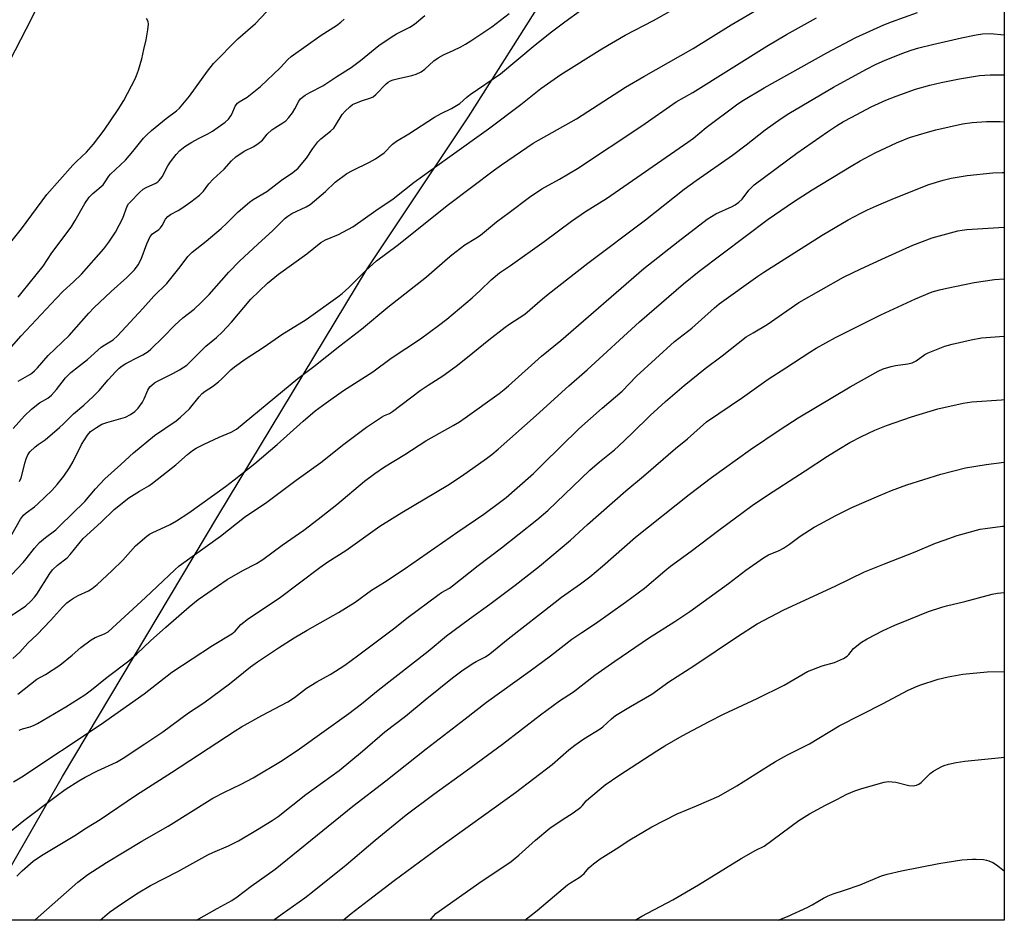
# Model space of a CAD drawing. Units: inches. Extents: x 1189773 to 1195773, y 565457 to 569458.
# Drawn here: x 1195462 to 1195772, y 565457 to 565741 of the extents above; entities that cross this region are included whole.
import ezdxf

# ---------------------------------------------------------------- set-up
doc = ezdxf.new("R2010")
doc.units = ezdxf.units.IN
doc.header["$MEASUREMENT"] = 0
for name, color, linetype in [('NTRL-Farm Land', 3, 'Continuous'), ('TRANS-Road', 130, 'Continuous'), ('Undefined', 1, 'Continuous')]:
    doc.layers.add(name, color=color, linetype=linetype)

msp = doc.modelspace()

# ---------------------------------------------------------------- linework, layer by layer
at = {"layer": 'NTRL-Farm Land'}
msp.add_lwpolyline([(1195772.38, 565863.75), (1195772.36, 565457.48), (1195449.73, 565457.51), (1195449.75, 565457.56), (1195475.84, 565502.75), (1195524.7, 565584.76), (1195571.77, 565662.65), (1195603.64, 565710.45), (1195628.48, 565749.84), (1195645.33, 565772.67), (1195660.84, 565783.31), (1195685.65, 565792.63), (1195705.72, 565798.54), (1195726.39, 565813), (1195746.56, 565839.09), (1195754.65, 565867.48), (1195767.35, 565864.81)], close=True, dxfattribs=at)
at = {"layer": 'TRANS-Road'}
msp.add_lwpolyline([(1195473.08, 565755.61), (1195464.23, 565738.01), (1195387.66, 565589.62)], dxfattribs=at)
at = {"layer": 'Undefined'}
for points, elevation in [([(1195459.81, 565579), (1195462.52, 565583.74), (1195463.47, 565585), (1195464.37, 565585.8), (1195466.93, 565587.67), (1195468.04, 565588.58), (1195472.43, 565592.81), (1195474.13, 565594.69), (1195476.19, 565597.35), (1195477.97, 565600), (1195479.11, 565601.97), (1195481.79, 565607.28), (1195483.72, 565610.26), (1195484.66, 565611.36), (1195486.49, 565612.69), (1195488.2, 565613.7), (1195489.79, 565614.27), (1195495.62, 565615.95), (1195497.17, 565616.74), (1195498.6, 565617.72), (1195499.59, 565618.77), (1195500.95, 565620.65), (1195501.51, 565621.66), (1195502.67, 565624.44), (1195503.32, 565625.41), (1195503.9, 565626.03), (1195504.73, 565626.68), (1195505.69, 565627.25), (1195510.7, 565629.72), (1195512.66, 565630.77), (1195513.83, 565631.5), (1195514.92, 565632.32), (1195520.93, 565638.22), (1195524.25, 565640.96), (1195526.09, 565642.72), (1195528.98, 565645.85), (1195535.11, 565653.05), (1195540.38, 565658.05), (1195543.77, 565660.96), (1195552.77, 565667.37), (1195557.13, 565670.85), (1195558.6, 565671.7), (1195562.75, 565673.38), (1195567.2, 565675.84), (1195574.45, 565681.01), (1195579.93, 565684.65), (1195586.56, 565689.9), (1195597.03, 565697.5), (1195609.9, 565706.69), (1195620.14, 565714.39), (1195626.46, 565719.4), (1195632.74, 565723.78), (1195645.59, 565731.91), (1195652.96, 565736.22), (1195661.88, 565740.79), (1195692.67, 565758.23)], 340), ([(1195461.79, 565653.67), (1195463.12, 565655.23), (1195469.69, 565663.46), (1195472.47, 565667.6), (1195478.51, 565675.78), (1195479.75, 565677.81), (1195482.78, 565683.15), (1195484.2, 565685.2), (1195485.38, 565686.36), (1195488.61, 565689.11), (1195489.25, 565689.98), (1195490.39, 565691.84), (1195490.87, 565692.47), (1195495.61, 565696.84), (1195497.97, 565699.55), (1195501.34, 565703.72), (1195502.32, 565704.8), (1195503.79, 565706.12), (1195508.4, 565709.95), (1195511.74, 565712.39), (1195512.67, 565713.21), (1195515.78, 565716.96), (1195521.43, 565724.89), (1195523.36, 565727.23), (1195531.02, 565735.05), (1195536.57, 565739.87), (1195541.8, 565745.39)], 330), ([(1195462.27, 565595.61), (1195462.78, 565596.84), (1195464.01, 565601.75), (1195464.34, 565602.81), (1195464.91, 565604.05), (1195465.52, 565604.95), (1195467.24, 565606.55), (1195468.17, 565607.28), (1195470.29, 565608.73), (1195474.82, 565612.62), (1195476.14, 565613.82), (1195479.25, 565616.93), (1195482.5, 565619.68), (1195485.48, 565622.44), (1195487.33, 565624.26), (1195490.19, 565627.71), (1195492.58, 565630.29), (1195493.62, 565631.31), (1195494.55, 565632.04), (1195495.79, 565632.84), (1195499.88, 565634.85), (1195501.1, 565635.54), (1195502.74, 565636.59), (1195503.64, 565637.31), (1195507.46, 565641.09), (1195511.14, 565644.9), (1195513.7, 565647.16), (1195517.26, 565649.94), (1195519.56, 565652.1), (1195522.01, 565654.57), (1195528.15, 565661.52), (1195531.55, 565665), (1195537.26, 565670.4), (1195542.01, 565674.67), (1195545.92, 565678.54), (1195546.71, 565679.24), (1195548.06, 565680.08), (1195552.58, 565682.18), (1195553.83, 565682.91), (1195558.57, 565686.95), (1195561.63, 565689.85), (1195565.32, 565692.58), (1195567.14, 565693.6), (1195572.49, 565696.21), (1195574.39, 565697.25), (1195577.04, 565699.18), (1195579.76, 565701.84), (1195580.97, 565702.76), (1195584.89, 565705.14), (1195592.98, 565710.38), (1195595.04, 565711.52), (1195598.33, 565713.1), (1195600.94, 565714.7), (1195603.14, 565716.69), (1195604.18, 565717.53), (1195613.7, 565724), (1195624.62, 565733.1), (1195629.8, 565737.23), (1195633.99, 565740.39), (1195638.97, 565743.93)], 338), ([(1195459.09, 565670.46), (1195462.87, 565675.23), (1195470.86, 565686.02), (1195479.08, 565695.26), (1195480.23, 565696.42), (1195483.4, 565699.33), (1195485.61, 565701.85), (1195488.95, 565706.22), (1195493.36, 565712.81), (1195495.09, 565715.65), (1195498.66, 565722.42), (1195499.14, 565723.49), (1195499.7, 565725.12), (1195500.79, 565728.69), (1195501.39, 565731.63), (1195502.15, 565734.71), (1195502.71, 565737.91), (1195502.87, 565739.64), (1195502.73, 565740.46), (1195502.2, 565741.46)], 328), ([(1195459.76, 565638.08), (1195462.78, 565641.48), (1195473.78, 565653.32), (1195476, 565655.55), (1195479.3, 565658.51), (1195481.78, 565660.92), (1195488.81, 565668.88), (1195490.39, 565670.97), (1195492.48, 565674.15), (1195494.8, 565678.52), (1195496.19, 565682.29), (1195496.62, 565683.03), (1195497.18, 565683.69), (1195500.04, 565686.63), (1195501.19, 565687.65), (1195502.11, 565688.2), (1195505.14, 565689.59), (1195505.83, 565690.05), (1195506.25, 565690.44), (1195507.13, 565691.58), (1195508.99, 565694.99), (1195509.78, 565696.25), (1195511.56, 565698.65), (1195512.77, 565699.87), (1195514.33, 565701.1), (1195516.56, 565702.53), (1195518.64, 565703.7), (1195521.55, 565705.1), (1195523.02, 565705.92), (1195527.05, 565708.76), (1195528.03, 565709.73), (1195528.83, 565710.82), (1195529.21, 565711.54), (1195530.17, 565713.81), (1195530.88, 565714.78), (1195531.48, 565715.23), (1195533.93, 565716.64), (1195538.15, 565720), (1195544.35, 565725.95), (1195546.74, 565728.52), (1195547.79, 565729.46), (1195557.23, 565736.16), (1195562.05, 565739.23), (1195563.42, 565740.24), (1195564.46, 565741.23)], 332), ([(1195460.22, 565612.33), (1195463.86, 565616.28), (1195466.07, 565618.46), (1195468.56, 565620.4), (1195471.22, 565621.93), (1195472.36, 565622.8), (1195473.91, 565624.57), (1195476.78, 565628.27), (1195478.4, 565629.92), (1195480.8, 565631.9), (1195483.67, 565634.09), (1195487.97, 565637.92), (1195489.15, 565638.73), (1195491.71, 565640.3), (1195493.15, 565641.51), (1195501.07, 565650.07), (1195504.53, 565653.97), (1195508.61, 565658.01), (1195512.81, 565663.23), (1195515.28, 565666.46), (1195516.59, 565667.91), (1195521.02, 565671.34), (1195525.79, 565675.27), (1195527.58, 565676.95), (1195531.13, 565680.55), (1195534.67, 565683.57), (1195535.83, 565684.4), (1195540.18, 565687), (1195544.75, 565690.49), (1195548.38, 565692.98), (1195550.04, 565694.35), (1195551, 565695.44), (1195552.63, 565697.5), (1195554.63, 565700.48), (1195556.16, 565702.56), (1195557.18, 565703.59), (1195560.19, 565705.97), (1195561.19, 565706.9), (1195561.81, 565707.73), (1195563.85, 565711.23), (1195564.79, 565712.29), (1195566.23, 565713.66), (1195567.14, 565714.32), (1195568.4, 565714.93), (1195570.25, 565715.65), (1195572.89, 565716.44), (1195573.61, 565716.78), (1195574.47, 565717.49), (1195577.71, 565720.83), (1195578.37, 565721.39), (1195579.09, 565721.83), (1195579.89, 565722.13), (1195581.56, 565722.56), (1195585.83, 565723.44), (1195587.18, 565723.95), (1195588.74, 565724.68), (1195589.9, 565725.45), (1195592.72, 565728.09), (1195594.06, 565729.07), (1195595.75, 565730), (1195598.86, 565731.36), (1195601.21, 565732.52), (1195602.73, 565733.35), (1195604.42, 565734.4), (1195610.95, 565738.83), (1195616.45, 565743.02)], 336), ([(1195461.79, 565627.27), (1195465.46, 565629.33), (1195466.14, 565629.79), (1195466.97, 565630.5), (1195467.94, 565631.49), (1195471.28, 565635.28), (1195477.9, 565641.61), (1195484.05, 565648.63), (1195485.63, 565650.32), (1195491.14, 565655.48), (1195496.05, 565659.86), (1195498.47, 565662.31), (1195499.62, 565663.92), (1195500.62, 565665.62), (1195502.37, 565670.5), (1195503.41, 565672.84), (1195504.11, 565673.66), (1195506.1, 565675.02), (1195506.68, 565675.52), (1195507.17, 565676.21), (1195508.27, 565678.22), (1195508.92, 565679.05), (1195509.82, 565679.73), (1195512.2, 565680.97), (1195513.65, 565681.87), (1195516.19, 565683.68), (1195518.9, 565685.81), (1195520.17, 565687.06), (1195521.9, 565689.33), (1195523.19, 565690.8), (1195526.72, 565694.03), (1195529.01, 565696.57), (1195530.4, 565697.88), (1195532.96, 565699.61), (1195536.05, 565701.18), (1195537.46, 565702.09), (1195538.75, 565703.14), (1195540.29, 565704.97), (1195541.72, 565706.34), (1195542.65, 565707.03), (1195545.16, 565708.53), (1195546.09, 565709.25), (1195547.1, 565710.31), (1195548.18, 565711.73), (1195548.99, 565712.97), (1195550.26, 565715.4), (1195550.75, 565716.1), (1195551.33, 565716.7), (1195552.25, 565717.33), (1195553.72, 565718.17), (1195557.8, 565720.26), (1195562.14, 565723.16), (1195566.68, 565726.05), (1195569.61, 565728.19), (1195575.4, 565732.93), (1195579.27, 565735.52), (1195581.01, 565736.58), (1195585.17, 565738.69), (1195586.64, 565739.63), (1195589.91, 565742.35)], 334), ([(1195656.13, 565457.5), (1195658.23, 565458.82), (1195667.97, 565463.91), (1195676.06, 565468.69), (1195689.5, 565476.91), (1195694.1, 565479.57), (1195696.77, 565480.88), (1195707.71, 565488.9), (1195711.03, 565491.03), (1195716.12, 565493.76), (1195719.66, 565495.52), (1195722.83, 565497.25), (1195725.3, 565498.29), (1195727.53, 565499.01), (1195734.58, 565500.97), (1195735.99, 565501.14), (1195737.11, 565501.12), (1195738.22, 565500.93), (1195742.35, 565499.96), (1195743.66, 565499.86), (1195744.74, 565500.05), (1195745.47, 565500.4), (1195746.16, 565500.88), (1195749.04, 565503.71), (1195750.16, 565504.58), (1195752.66, 565505.92), (1195753.44, 565506.23), (1195754.78, 565506.61), (1195757.22, 565507.15), (1195759.95, 565507.6), (1195771.49, 565508.71), (1195772.36, 565508.82)], 372), ([(1195701.2, 565457.49), (1195704.06, 565458.7), (1195710.56, 565461.66), (1195711.86, 565462.33), (1195715.44, 565464.43), (1195716.94, 565465.14), (1195718.5, 565465.77), (1195722.06, 565466.93), (1195727.04, 565468.7), (1195733.71, 565471.46), (1195735.47, 565472), (1195740.05, 565473.07), (1195751.76, 565475.4), (1195754.34, 565475.84), (1195758.99, 565476.5), (1195762.35, 565476.75), (1195763.51, 565476.75), (1195765.87, 565476.58), (1195766.75, 565476.44), (1195767.51, 565476.22), (1195768.74, 565475.69), (1195769.94, 565474.9), (1195772.36, 565473.08)], 374)]:
    msp.add_lwpolyline(points, dxfattribs=dict(at, elevation=elevation))
for points in [[(1195456.08, 565562.51, 342), (1195463.42, 565570.18, 342), (1195464.36, 565571.28, 342), (1195466.97, 565574.67, 342), (1195468.52, 565576.4, 342), (1195470.45, 565578.06, 342), (1195473.66, 565580.48, 342), (1195474.96, 565581.64, 342), (1195482.88, 565589.38, 342), (1195486.16, 565593.35, 342), (1195489.12, 565596.54, 342), (1195494.16, 565601.01, 342), (1195498.14, 565604.72, 342), (1195504.75, 565610.12, 342), (1195511.57, 565614.79, 342), (1195512.96, 565615.86, 342), (1195515.74, 565618.48, 342), (1195518.85, 565622.36, 342), (1195519.77, 565623.37, 342), (1195520.7, 565624.12, 342), (1195523.07, 565625.61, 342), (1195524.89, 565627.02, 342), (1195525.97, 565627.97, 342), (1195528.8, 565630.82, 342), (1195529.92, 565631.77, 342), (1195533.3, 565634.21, 342), (1195539.32, 565638.01, 342), (1195544.84, 565641.97, 342), (1195552.48, 565646.7, 342), (1195562.53, 565653.76, 342), (1195563.85, 565654.84, 342), (1195565.94, 565656.72, 342), (1195571.28, 565662.05, 342), (1195574.67, 565665.13, 342), (1195581.18, 565669.99, 342), (1195597.39, 565682.87, 342), (1195611.83, 565693.77, 342), (1195613.99, 565695.32, 342), (1195624.02, 565702.14, 342), (1195637.61, 565709.85, 342), (1195653.09, 565719.76, 342), (1195658.87, 565723.22, 342), (1195674.38, 565731.99, 342), (1195686.41, 565739.45, 342), (1195695.69, 565744.87, 342)], [(1195457.13, 565551.83, 344), (1195464.11, 565556.44, 344), (1195465.85, 565557.96, 344), (1195467.03, 565559.21, 344), (1195467.72, 565560.13, 344), (1195471.78, 565566.7, 344), (1195472.61, 565567.8, 344), (1195474.27, 565569.28, 344), (1195477.24, 565571.6, 344), (1195478.2, 565572.64, 344), (1195482.34, 565577.69, 344), (1195488.01, 565582.89, 344), (1195492.07, 565586.84, 344), (1195496.66, 565590.46, 344), (1195500.02, 565592.61, 344), (1195502.98, 565594.29, 344), (1195504.18, 565595.1, 344), (1195511.5, 565600.89, 344), (1195515.14, 565604.19, 344), (1195516.72, 565605.45, 344), (1195517.92, 565606.15, 344), (1195520.45, 565607.41, 344), (1195525.13, 565609.56, 344), (1195528.89, 565611.15, 344), (1195530.57, 565612.17, 344), (1195549.88, 565628.11, 344), (1195554.99, 565631.9, 344), (1195563.08, 565638.4, 344), (1195569.93, 565643.57, 344), (1195578.26, 565650.53, 344), (1195590.47, 565660.07, 344), (1195597, 565665.85, 344), (1195598.35, 565666.97, 344), (1195602.53, 565670.16, 344), (1195606, 565672.22, 344), (1195607.42, 565673.16, 344), (1195612.51, 565677.39, 344), (1195616.5, 565680.31, 344), (1195622.89, 565685.21, 344), (1195626.71, 565687.82, 344), (1195632.28, 565690.83, 344), (1195638.02, 565694.19, 344), (1195658.24, 565707.6, 344), (1195669.04, 565715.16, 344), (1195674.27, 565718.18, 344), (1195697.63, 565732.77, 344), (1195703.79, 565736.42, 344), (1195713.2, 565741.67, 344)], [(1195460.14, 565539.89, 346), (1195462.35, 565541.9, 346), (1195464.88, 565544.73, 346), (1195467.85, 565547.48, 346), (1195472.01, 565551.88, 346), (1195475.8, 565556.03, 346), (1195477.21, 565557.41, 346), (1195478.27, 565558.3, 346), (1195479.24, 565558.95, 346), (1195480.77, 565559.79, 346), (1195483.97, 565561.24, 346), (1195485.13, 565561.99, 346), (1195486.67, 565563.17, 346), (1195491.32, 565567.49, 346), (1195494.83, 565570.9, 346), (1195498.75, 565575.42, 346), (1195502.39, 565578.44, 346), (1195503.21, 565579.05, 346), (1195503.98, 565579.48, 346), (1195509.69, 565582.12, 346), (1195511.72, 565583.26, 346), (1195515.56, 565585.78, 346), (1195527.08, 565594.04, 346), (1195529.88, 565596.15, 346), (1195536.36, 565601.32, 346), (1195543.36, 565607.31, 346), (1195551.61, 565614.67, 346), (1195555.36, 565617.88, 346), (1195558.79, 565620.44, 346), (1195564.31, 565624.25, 346), (1195573.54, 565630.19, 346), (1195579.29, 565634.46, 346), (1195588.55, 565640.57, 346), (1195594.24, 565644.77, 346), (1195596.8, 565646.78, 346), (1195604.8, 565653.46, 346), (1195607.35, 565655.78, 346), (1195610.8, 565659.1, 346), (1195613.46, 565661.31, 346), (1195616.9, 565663.62, 346), (1195627.47, 565671.2, 346), (1195636.05, 565677.64, 346), (1195640.5, 565680.66, 346), (1195647.06, 565684.76, 346), (1195672.7, 565702.46, 346), (1195674.5, 565703.8, 346), (1195678.46, 565707.13, 346), (1195688.06, 565714.23, 346), (1195689.71, 565715.37, 346), (1195696.73, 565719.56, 346), (1195716.5, 565730.67, 346), (1195725.6, 565735.41, 346), (1195734.39, 565739.46, 346), (1195736.84, 565740.43, 346), (1195745.08, 565743.35, 346)], [(1195461.75, 565528.65, 348), (1195467.75, 565533.42, 348), (1195470.49, 565534.93, 348), (1195474.95, 565537.83, 348), (1195478.86, 565540.93, 348), (1195481.61, 565543.43, 348), (1195484.86, 565545.78, 348), (1195486.08, 565546.52, 348), (1195488.97, 565547.64, 348), (1195490.17, 565548.33, 348), (1195501.9, 565559.08, 348), (1195511.12, 565567.83, 348), (1195512.58, 565569.09, 348), (1195525.51, 565578.4, 348), (1195533.14, 565584.41, 348), (1195540.17, 565589.11, 348), (1195549.38, 565596.07, 348), (1195557.14, 565601.59, 348), (1195564.4, 565607.45, 348), (1195571.49, 565612.73, 348), (1195576.27, 565615.93, 348), (1195577.24, 565616.44, 348), (1195578.79, 565617.1, 348), (1195579.73, 565617.66, 348), (1195588.44, 565624.34, 348), (1195590.92, 565626, 348), (1195595.56, 565628.94, 348), (1195599.79, 565632, 348), (1195603.32, 565634.76, 348), (1195610.02, 565640.22, 348), (1195615.16, 565644.22, 348), (1195616.33, 565645.06, 348), (1195621.42, 565648.36, 348), (1195626.96, 565653.19, 348), (1195628.78, 565654.67, 348), (1195641.24, 565664.38, 348), (1195659.43, 565678.05, 348), (1195671.58, 565687.68, 348), (1195675.32, 565690.39, 348), (1195686.81, 565698.43, 348), (1195691.1, 565701.65, 348), (1195697.03, 565706.33, 348), (1195702.11, 565709.94, 348), (1195704.56, 565711.47, 348), (1195718.56, 565719.77, 348), (1195728.78, 565725.36, 348), (1195732.02, 565727.03, 348), (1195734.61, 565728.22, 348), (1195740.11, 565730.43, 348), (1195743.09, 565731.49, 348), (1195745.51, 565732.21, 348), (1195749.73, 565733.27, 348), (1195758.85, 565735.38, 348), (1195763.51, 565736.32, 348), (1195765.52, 565736.6, 348), (1195768.06, 565736.72, 348), (1195772.37, 565736.29, 348)], [(1195462.14, 565517.38, 350), (1195463.2, 565517.76, 350), (1195465.64, 565518.41, 350), (1195466.92, 565518.92, 350), (1195467.9, 565519.42, 350), (1195476.89, 565524.69, 350), (1195482.82, 565528.49, 350), (1195484.91, 565530.06, 350), (1195489.84, 565534.03, 350), (1195496.67, 565539.2, 350), (1195499.21, 565541.43, 350), (1195503.56, 565545.51, 350), (1195508.33, 565549.79, 350), (1195515.69, 565556.2, 350), (1195518.52, 565558.52, 350), (1195527.61, 565564.75, 350), (1195532.57, 565567.64, 350), (1195536.94, 565569.81, 350), (1195538.9, 565571.07, 350), (1195544.96, 565575.65, 350), (1195551.77, 565580.35, 350), (1195556.35, 565583.82, 350), (1195562.15, 565588.43, 350), (1195570.93, 565595.77, 350), (1195574.11, 565598.17, 350), (1195577.16, 565600.27, 350), (1195583.55, 565604.1, 350), (1195590.21, 565608.42, 350), (1195598.81, 565613.23, 350), (1195600.77, 565614.41, 350), (1195602.65, 565615.69, 350), (1195613.32, 565623.34, 350), (1195614.91, 565624.57, 350), (1195616.27, 565625.74, 350), (1195626.68, 565635.11, 350), (1195632.71, 565640.03, 350), (1195658.88, 565662.72, 350), (1195669.65, 565671.21, 350), (1195678.83, 565678.23, 350), (1195681.57, 565679.92, 350), (1195686.64, 565682.24, 350), (1195687.63, 565682.8, 350), (1195688.81, 565683.61, 350), (1195689.83, 565684.58, 350), (1195691.96, 565687.4, 350), (1195693.64, 565689.04, 350), (1195707.07, 565699.04, 350), (1195716.67, 565705.79, 350), (1195719.53, 565707.62, 350), (1195721.78, 565708.95, 350), (1195724.33, 565710.39, 350), (1195730.48, 565713.65, 350), (1195735.05, 565715.7, 350), (1195738.31, 565717.01, 350), (1195744.41, 565719.17, 350), (1195748.9, 565720.44, 350), (1195752.52, 565721.29, 350), (1195758.23, 565722.4, 350), (1195764.58, 565723.44, 350), (1195767.95, 565723.7, 350), (1195772.37, 565723.68, 350)], [(1195460.39, 565501.12, 352), (1195463.01, 565502.67, 352), (1195487.62, 565519.01, 352), (1195501.5, 565528.79, 352), (1195510.21, 565535.57, 352), (1195523, 565544.06, 352), (1195529.07, 565547.68, 352), (1195530.15, 565548.57, 352), (1195531.98, 565550.62, 352), (1195534.34, 565552.56, 352), (1195544.01, 565558.93, 352), (1195556.86, 565568.57, 352), (1195559.38, 565570.31, 352), (1195565.04, 565573.95, 352), (1195575.75, 565581.59, 352), (1195582.67, 565585.87, 352), (1195597.18, 565594.49, 352), (1195601.45, 565597.33, 352), (1195609.35, 565602.88, 352), (1195610.99, 565604.13, 352), (1195612.98, 565605.82, 352), (1195624.96, 565616.48, 352), (1195635.24, 565625.78, 352), (1195641.07, 565630.82, 352), (1195657.45, 565645.88, 352), (1195671.38, 565657.92, 352), (1195676.32, 565661.87, 352), (1195697.97, 565678.29, 352), (1195705.95, 565683.66, 352), (1195711.85, 565687.46, 352), (1195724.15, 565694.98, 352), (1195726.95, 565696.59, 352), (1195731.68, 565699.11, 352), (1195738.47, 565702.31, 352), (1195742.56, 565703.92, 352), (1195748.21, 565705.67, 352), (1195750.79, 565706.36, 352), (1195759.21, 565708.25, 352), (1195762.31, 565708.7, 352), (1195766.74, 565709, 352), (1195771.08, 565709.01, 352), (1195772.37, 565708.93, 352)], [(1195456.75, 565483.31, 354), (1195463.62, 565488.91, 354), (1195473.77, 565496.58, 354), (1195476.64, 565498.64, 354), (1195480.92, 565501.35, 354), (1195482.96, 565502.53, 354), (1195486.85, 565504.55, 354), (1195492.78, 565507.26, 354), (1195494.93, 565508.51, 354), (1195501.69, 565513.09, 354), (1195507.42, 565516.86, 354), (1195515.52, 565522.81, 354), (1195520.27, 565525.94, 354), (1195528.37, 565531.91, 354), (1195535.01, 565537.26, 354), (1195537.21, 565538.85, 354), (1195543.82, 565543.29, 354), (1195548.75, 565546.42, 354), (1195552.83, 565548.83, 354), (1195562.73, 565554.36, 354), (1195567.95, 565557.7, 354), (1195573.13, 565561.42, 354), (1195577.24, 565563.95, 354), (1195583.43, 565568.03, 354), (1195600.28, 565579.8, 354), (1195608.43, 565585.38, 354), (1195613.38, 565589.04, 354), (1195615.47, 565590.65, 354), (1195619.02, 565593.62, 354), (1195624.1, 565598.2, 354), (1195627.11, 565601.07, 354), (1195638.44, 565612.28, 354), (1195645.72, 565618.79, 354), (1195652.07, 565624.07, 354), (1195656.54, 565628.8, 354), (1195668.54, 565639.72, 354), (1195673.98, 565643.98, 354), (1195681.09, 565650.31, 354), (1195682.61, 565651.57, 354), (1195694.72, 565660.25, 354), (1195696.65, 565661.56, 354), (1195715.04, 565673.23, 354), (1195723.24, 565678.04, 354), (1195727.15, 565680.13, 354), (1195729.26, 565681.19, 354), (1195732.11, 565682.48, 354), (1195737.78, 565684.81, 354), (1195748.64, 565689.14, 354), (1195753.08, 565690.58, 354), (1195755.61, 565691.16, 354), (1195760.73, 565692.03, 354), (1195768.75, 565692.82, 354), (1195771.69, 565692.94, 354), (1195772.37, 565692.92, 354)], [(1195461.39, 565471.43, 356), (1195463.06, 565473.09, 356), (1195466.51, 565476.07, 356), (1195469.18, 565477.94, 356), (1195479.63, 565484.21, 356), (1195483.38, 565486.6, 356), (1195487.65, 565489.19, 356), (1195499.14, 565497.02, 356), (1195510.11, 565504.02, 356), (1195530.19, 565517.19, 356), (1195532.2, 565518.4, 356), (1195538.56, 565521.93, 356), (1195546.75, 565526.26, 356), (1195548.85, 565527.69, 356), (1195552.59, 565530.56, 356), (1195555.89, 565532.61, 356), (1195560.07, 565534.92, 356), (1195561.79, 565535.97, 356), (1195564.7, 565537.85, 356), (1195568.73, 565540.75, 356), (1195580, 565549.26, 356), (1195584.62, 565552.88, 356), (1195593.95, 565559.87, 356), (1195595.16, 565560.7, 356), (1195597.68, 565562.11, 356), (1195598.64, 565562.79, 356), (1195606.74, 565569.23, 356), (1195614.08, 565574.72, 356), (1195625.21, 565583.53, 356), (1195628.6, 565586.48, 356), (1195641.88, 565599.27, 356), (1195644.89, 565601.86, 356), (1195649.61, 565605.64, 356), (1195650.93, 565606.79, 356), (1195655.22, 565610.85, 356), (1195660.82, 565616.48, 356), (1195665.69, 565620.85, 356), (1195671.59, 565625.9, 356), (1195678.17, 565631.19, 356), (1195683.53, 565635.17, 356), (1195691.12, 565641.15, 356), (1195693.25, 565642.49, 356), (1195697.75, 565645.04, 356), (1195707.65, 565652, 356), (1195721.78, 565659.95, 356), (1195727.2, 565662.59, 356), (1195735, 565666.21, 356), (1195743.59, 565670.06, 356), (1195749.69, 565672.33, 356), (1195757.72, 565674.57, 356), (1195759.14, 565674.82, 356), (1195760.56, 565674.97, 356), (1195772.37, 565675.75, 356)], [(1195466.96, 565457.52, 358), (1195467.15, 565457.68, 358), (1195480.58, 565469.48, 358), (1195483.82, 565471.87, 358), (1195489.6, 565475.68, 358), (1195500.81, 565482.4, 358), (1195509.08, 565487.13, 358), (1195523.11, 565495.94, 358), (1195526.76, 565497.88, 358), (1195532.03, 565500.36, 358), (1195535.88, 565502.38, 358), (1195544.95, 565507.78, 358), (1195550.46, 565511.44, 358), (1195566, 565522.6, 358), (1195569.91, 565525.61, 358), (1195575.23, 565529.93, 358), (1195590.98, 565542.18, 358), (1195596.75, 565547.06, 358), (1195604, 565552.43, 358), (1195610.37, 565557.03, 358), (1195618.34, 565563.03, 358), (1195626.01, 565568.97, 358), (1195635.79, 565577.22, 358), (1195641.08, 565582.1, 358), (1195653.2, 565592.68, 358), (1195658.77, 565597.34, 358), (1195668.82, 565606.01, 358), (1195672.64, 565609.1, 358), (1195678.61, 565614.4, 358), (1195689.96, 565622.15, 358), (1195697.98, 565627.85, 358), (1195703.55, 565631.39, 358), (1195711.16, 565636.42, 358), (1195713.16, 565637.65, 358), (1195719.21, 565640.97, 358), (1195733.47, 565648.11, 358), (1195744.37, 565653.21, 358), (1195749.63, 565655.33, 358), (1195751.92, 565656, 358), (1195754.24, 565656.57, 358), (1195762.88, 565658.29, 358), (1195769.25, 565659.26, 358), (1195772.37, 565659.5, 358)], [(1195487.66, 565457.51, 360), (1195490.62, 565460.03, 360), (1195494.38, 565462.71, 360), (1195499.59, 565466.1, 360), (1195503.56, 565468.45, 360), (1195512.15, 565472.8, 360), (1195521.58, 565478.07, 360), (1195523.12, 565478.8, 360), (1195528.11, 565480.89, 360), (1195531.22, 565482.49, 360), (1195537.22, 565486.06, 360), (1195541.77, 565488.91, 360), (1195543.68, 565490.21, 360), (1195552.47, 565497.1, 360), (1195562.91, 565504.64, 360), (1195570.24, 565510.7, 360), (1195577.32, 565516.88, 360), (1195583.82, 565521.71, 360), (1195590.01, 565526.87, 360), (1195598.65, 565533.85, 360), (1195601.59, 565536.05, 360), (1195604.83, 565538.28, 360), (1195606.04, 565538.99, 360), (1195609.02, 565540.46, 360), (1195610.39, 565541.4, 360), (1195616.09, 565546.09, 360), (1195630.89, 565557.64, 360), (1195632.97, 565559.19, 360), (1195638.97, 565563.41, 360), (1195641.89, 565565.64, 360), (1195645.86, 565568.94, 360), (1195652.74, 565575.08, 360), (1195656.23, 565578.08, 360), (1195673.11, 565591.55, 360), (1195680.19, 565596.92, 360), (1195688.32, 565602.83, 360), (1195692.45, 565605.73, 360), (1195701.84, 565612.02, 360), (1195707.51, 565615.66, 360), (1195723.87, 565625.5, 360), (1195732.66, 565630.4, 360), (1195734.25, 565631.1, 360), (1195736.72, 565631.86, 360), (1195738.16, 565632.14, 360), (1195741.95, 565632.71, 360), (1195743.33, 565633.04, 360), (1195744.63, 565633.66, 360), (1195747.4, 565635.63, 360), (1195748.43, 565636.2, 360), (1195753.7, 565638.25, 360), (1195755.95, 565638.92, 360), (1195761.9, 565640.3, 360), (1195765.15, 565640.84, 360), (1195772.37, 565641.4, 360)], [(1195517.95, 565457.51, 362), (1195524.45, 565461.22, 362), (1195529.08, 565463.75, 362), (1195530.77, 565464.85, 362), (1195535.24, 565468.19, 362), (1195542.72, 565473.55, 362), (1195567.24, 565493.43, 362), (1195577.65, 565501.35, 362), (1195590.28, 565511.52, 362), (1195602.58, 565520.93, 362), (1195609.33, 565526.19, 362), (1195623.02, 565536.01, 362), (1195629.46, 565540.8, 362), (1195636.19, 565545.97, 362), (1195639.3, 565548.12, 362), (1195643.65, 565550.97, 362), (1195653.13, 565557.63, 362), (1195659.07, 565562.09, 362), (1195665.51, 565567.57, 362), (1195667.24, 565568.94, 362), (1195673.78, 565573.75, 362), (1195682.48, 565580.34, 362), (1195693.03, 565588.05, 362), (1195697.81, 565591.35, 362), (1195709.67, 565598.98, 362), (1195716.75, 565603.65, 362), (1195720.24, 565605.85, 362), (1195723.78, 565607.93, 362), (1195727.41, 565609.81, 362), (1195731.65, 565611.77, 362), (1195735.26, 565613.24, 362), (1195743.15, 565616.06, 362), (1195751.41, 565618.48, 362), (1195759.42, 565620.33, 362), (1195762.2, 565620.7, 362), (1195771.5, 565621.34, 362), (1195772.37, 565621.42, 362)], [(1195542.23, 565457.51, 364), (1195544.95, 565459.52, 364), (1195552.1, 565464.58, 364), (1195554.53, 565466.43, 364), (1195565.13, 565474.93, 364), (1195574.26, 565482.72, 364), (1195584.04, 565490.68, 364), (1195592.72, 565497.25, 364), (1195602.93, 565504.52, 364), (1195614.38, 565512.92, 364), (1195626.33, 565522.2, 364), (1195632.34, 565526.54, 364), (1195636.75, 565529.44, 364), (1195643.46, 565534.67, 364), (1195649.72, 565539.11, 364), (1195660.32, 565546.37, 364), (1195668.61, 565551.57, 364), (1195673.36, 565554.73, 364), (1195685.52, 565563.53, 364), (1195690.96, 565567.73, 364), (1195696.52, 565571.66, 364), (1195698.16, 565572.59, 364), (1195701.53, 565573.93, 364), (1195702.81, 565574.62, 364), (1195704.76, 565575.91, 364), (1195708.05, 565578.45, 364), (1195712.5, 565581.25, 364), (1195714.32, 565582.26, 364), (1195719.34, 565584.93, 364), (1195724.33, 565587.42, 364), (1195732.85, 565591.16, 364), (1195736.84, 565592.79, 364), (1195741.7, 565594.57, 364), (1195752.42, 565597.96, 364), (1195760.12, 565599.94, 364), (1195766.62, 565601, 364), (1195772.37, 565601.7, 364)], [(1195564.17, 565457.51, 366), (1195566.71, 565459.59, 366), (1195572.14, 565463.85, 366), (1195580.28, 565470.06, 366), (1195594.17, 565480.34, 366), (1195618.48, 565497.76, 366), (1195630.04, 565506.56, 366), (1195635.27, 565511.18, 366), (1195637.12, 565512.67, 366), (1195640.02, 565514.66, 366), (1195645.11, 565517.74, 366), (1195645.99, 565518.45, 366), (1195648.64, 565520.89, 366), (1195649.98, 565521.92, 366), (1195654.7, 565524.8, 366), (1195661.38, 565528.7, 366), (1195666.71, 565532.56, 366), (1195674.62, 565537.65, 366), (1195688.41, 565546.89, 366), (1195694.6, 565550.83, 366), (1195702.9, 565555.22, 366), (1195719.16, 565562.69, 366), (1195728.39, 565567.17, 366), (1195734.63, 565569.72, 366), (1195744.26, 565573.5, 366), (1195750.75, 565576.21, 366), (1195753.46, 565577.21, 366), (1195757.56, 565578.63, 366), (1195764.74, 565580.63, 366), (1195766.35, 565580.89, 366), (1195771.8, 565581.54, 366), (1195772.37, 565581.59, 366)], [(1195591.63, 565457.5, 368), (1195591.87, 565457.9, 368), (1195592.59, 565458.78, 368), (1195593.41, 565459.58, 368), (1195607.93, 565469.9, 368), (1195614.49, 565474.17, 368), (1195617.08, 565476.02, 368), (1195619.49, 565478.04, 368), (1195624.77, 565482.7, 368), (1195629.22, 565486.45, 368), (1195633.1, 565489.16, 368), (1195636.62, 565491.35, 368), (1195639.04, 565493.08, 368), (1195639.59, 565493.61, 368), (1195640.71, 565495.05, 368), (1195641.5, 565495.88, 368), (1195646.73, 565500.13, 368), (1195651.02, 565503.04, 368), (1195662.99, 565510.86, 368), (1195665.44, 565512.38, 368), (1195670.95, 565515.58, 368), (1195679.45, 565520.11, 368), (1195683.92, 565522.37, 368), (1195694.59, 565527.33, 368), (1195703.09, 565531.54, 368), (1195710.45, 565535.83, 368), (1195715.03, 565537.64, 368), (1195718.94, 565538.69, 368), (1195721.77, 565539.93, 368), (1195722.89, 565540.64, 368), (1195723.39, 565541.15, 368), (1195724.93, 565543.04, 368), (1195727.45, 565545.02, 368), (1195729.17, 565546.09, 368), (1195734.26, 565548.75, 368), (1195737.93, 565550.44, 368), (1195742.84, 565552.46, 368), (1195748.49, 565554.67, 368), (1195752.74, 565556.12, 368), (1195754.17, 565556.52, 368), (1195759.9, 565557.87, 368), (1195768.53, 565560.22, 368), (1195770.22, 565560.51, 368), (1195772.36, 565560.67, 368)], [(1195621.41, 565457.5, 370), (1195625.3, 565460.58, 370), (1195634.79, 565468.61, 370), (1195635.72, 565469.3, 370), (1195638.45, 565470.94, 370), (1195639.34, 565471.56, 370), (1195640.06, 565472.26, 370), (1195641.53, 565474.02, 370), (1195643.01, 565475.3, 370), (1195645.07, 565476.81, 370), (1195650.13, 565479.96, 370), (1195654.47, 565482.87, 370), (1195661.35, 565486.93, 370), (1195669.36, 565490.98, 370), (1195675.44, 565493.48, 370), (1195682.43, 565496.6, 370), (1195688.18, 565499.86, 370), (1195698.1, 565506.11, 370), (1195700.34, 565507.44, 370), (1195704.1, 565509.59, 370), (1195710.99, 565513.1, 370), (1195720.34, 565518.67, 370), (1195734.28, 565525.8, 370), (1195741.88, 565529.79, 370), (1195743.96, 565530.79, 370), (1195745.83, 565531.51, 370), (1195751.53, 565533.43, 370), (1195754.66, 565534.15, 370), (1195759.31, 565535, 370), (1195767.02, 565535.74, 370), (1195772.36, 565535.82, 370)]]:
    msp.add_polyline3d(points, dxfattribs=at)

doc.saveas('drawing.dxf')
